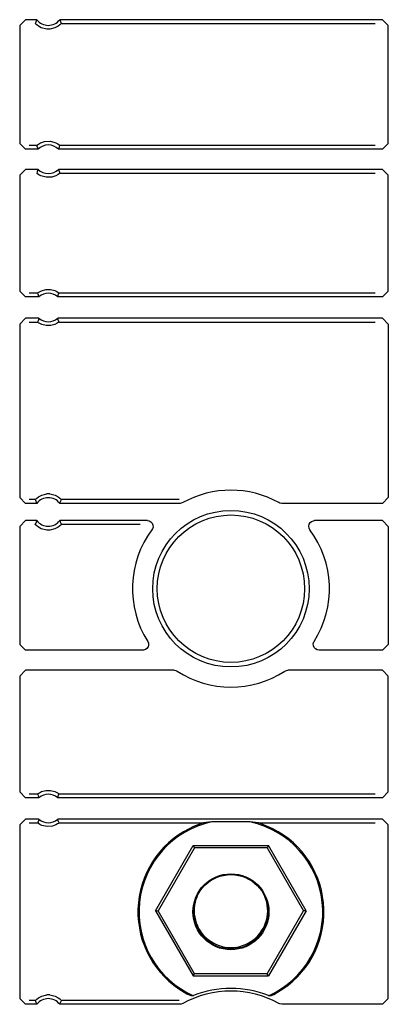
# Model space of a CAD drawing. Extents: x 14 to 70, y 7 to 129.
# Drawn here: x 61 to 62, y 35 to 38 of the extents above; entities that cross this region are included whole.
import ezdxf

# ---------------------------------------------------------------- set-up
doc = ezdxf.new("R2010")
doc.units = 0
doc.header["$MEASUREMENT"] = 0
doc.layers.add('TFR-TRI', color=7, linetype='CONTINUOUS')

msp = doc.modelspace()

# ---------------------------------------------------------------- linework, layer by layer
at = {"layer": 'TFR-TRI', "color": 113, "linetype": 'CONTINUOUS'}
for p, q in [((60.8327, 38.2347), (60.8527, 38.2547)), ((60.8928, 38.2547), (60.8527, 38.2547)), ((60.8919, 38.253), (60.8887, 38.2461)), ((60.8928, 38.2547), (60.8919, 38.253)), ((62.1009, 38.2547), (60.9725, 38.2547)), ((60.9736, 38.2526), (60.9725, 38.2547)), ((60.9776, 38.2439), (60.9736, 38.2526)), ((62.1009, 38.2547), (62.1209, 38.2347)), ((60.8327, 38.2347), (60.8327, 37.8221)), ((60.8887, 38.2461), (60.8868, 38.2418)), ((60.8871, 38.2414), (60.8868, 38.2418)), ((60.889, 38.2393), (60.8871, 38.2414)), ((60.8924, 38.2362), (60.889, 38.2393)), ((60.8986, 38.2316), (60.8924, 38.2362)), ((60.9083, 38.2265), (60.8986, 38.2316)), ((60.9279, 38.2218), (60.9083, 38.2265)), ((60.9375, 38.2218), (60.9279, 38.2218)), ((60.9558, 38.226), (60.9375, 38.2218)), ((60.9672, 38.2319), (60.9558, 38.226)), ((60.9732, 38.2365), (60.9672, 38.2319)), ((60.9761, 38.2392), (60.9732, 38.2365)), ((60.9779, 38.241), (60.9761, 38.2392)), ((60.9785, 38.2418), (60.9776, 38.2439)), ((60.9785, 38.2418), (60.9779, 38.241)), ((60.9785, 38.2418), (62.0751, 38.2418)), ((62.1209, 37.8221), (62.1209, 38.2347)), ((60.8527, 37.8022), (60.8327, 37.8221)), ((60.8971, 37.8022), (60.8527, 37.8022)), ((60.8921, 37.8151), (60.8656, 37.8151)), ((60.8921, 37.8151), (60.8927, 37.8157)), ((60.8921, 37.8151), (60.8929, 37.8129)), ((60.8927, 37.8157), (60.8946, 37.8173)), ((60.8929, 37.8129), (60.8962, 37.8043)), ((60.8946, 37.8173), (60.8985, 37.8201)), ((60.8962, 37.8043), (60.8971, 37.8022)), ((60.8985, 37.8201), (60.9058, 37.8242)), ((60.9058, 37.8242), (60.9198, 37.8289)), ((60.9198, 37.8289), (60.94, 37.8298)), ((60.94, 37.8298), (60.9593, 37.8243)), ((60.9593, 37.8243), (60.9657, 37.8209)), ((60.9657, 37.8209), (60.9707, 37.8173)), ((60.9682, 37.8022), (60.9689, 37.8039)), ((62.1009, 37.8022), (60.9682, 37.8022)), ((60.9689, 37.8039), (60.9716, 37.8107)), ((60.9707, 37.8173), (60.9726, 37.8157)), ((60.9716, 37.8107), (60.9732, 37.8151)), ((60.9726, 37.8157), (60.9732, 37.8151)), ((62.0751, 37.8151), (60.9732, 37.8151)), ((62.1209, 37.8221), (62.1009, 37.8022)), ((60.8327, 37.7118), (60.8527, 37.7318)), ((60.8327, 37.7118), (60.8327, 37.3068)), ((60.8971, 37.7318), (60.8527, 37.7318)), ((60.8937, 37.7232), (60.8921, 37.7189)), ((60.8927, 37.7183), (60.8921, 37.7189)), ((60.8947, 37.7166), (60.8927, 37.7183)), ((60.8964, 37.7301), (60.8937, 37.7232)), ((60.8997, 37.7131), (60.8947, 37.7166)), ((60.8971, 37.7318), (60.8964, 37.7301)), ((60.906, 37.7097), (60.8997, 37.7131)), ((60.9254, 37.7042), (60.906, 37.7097)), ((60.9455, 37.7051), (60.9254, 37.7042)), ((60.9595, 37.7098), (60.9455, 37.7051)), ((60.9669, 37.7139), (60.9595, 37.7098)), ((60.9707, 37.7167), (60.9669, 37.7139)), ((62.1009, 37.7318), (60.9682, 37.7318)), ((60.9691, 37.7297), (60.9682, 37.7318)), ((60.9725, 37.7211), (60.9691, 37.7297)), ((60.9726, 37.7183), (60.9707, 37.7167)), ((60.9732, 37.7189), (60.9725, 37.7211)), ((60.9732, 37.7189), (60.9726, 37.7183)), ((60.9732, 37.7189), (62.0751, 37.7189)), ((62.1009, 37.7318), (62.1209, 37.7118)), ((62.1209, 37.3068), (62.1209, 37.7118)), ((60.8527, 37.2868), (60.8327, 37.3068)), ((60.8998, 37.2868), (60.8527, 37.2868)), ((60.8952, 37.2997), (60.8656, 37.2997)), ((60.8952, 37.2997), (60.8959, 37.3003)), ((60.8952, 37.2997), (60.896, 37.2975)), ((60.8959, 37.3003), (60.8978, 37.3017)), ((60.896, 37.2975), (60.899, 37.2889)), ((60.8978, 37.3017), (60.9018, 37.3042)), ((60.899, 37.2889), (60.8998, 37.2868)), ((60.9018, 37.3042), (60.9094, 37.3079)), ((60.9094, 37.3079), (60.9239, 37.3117)), ((60.9239, 37.3117), (60.9399, 37.3119)), ((60.9399, 37.3119), (60.955, 37.3082)), ((60.955, 37.3082), (60.9622, 37.3049)), ((60.9622, 37.3049), (60.9668, 37.3022)), ((60.9656, 37.2868), (60.9662, 37.2885)), ((62.1009, 37.2868), (60.9656, 37.2868)), ((60.9662, 37.2885), (60.9686, 37.2954)), ((60.9668, 37.3022), (60.9691, 37.3006)), ((60.9686, 37.2954), (60.9701, 37.2997)), ((60.9691, 37.3006), (60.9701, 37.2997)), ((62.0751, 37.2997), (60.9701, 37.2997)), ((60.9701, 37.2997), (60.9701, 37.2997)), ((62.1209, 37.3068), (62.1009, 37.2868)), ((60.8327, 37.1915), (60.8527, 37.2115)), ((60.8327, 37.1915), (60.8327, 36.585)), ((60.8998, 37.2115), (60.8527, 37.2115)), ((60.8656, 37.1985), (60.8952, 37.1985)), ((60.8967, 37.2029), (60.8952, 37.1985)), ((60.8953, 37.1985), (60.8952, 37.1985)), ((60.8963, 37.1977), (60.8953, 37.1985)), ((60.8986, 37.196), (60.8963, 37.1977)), ((60.8991, 37.2097), (60.8967, 37.2029)), ((60.9031, 37.1933), (60.8986, 37.196)), ((60.8998, 37.2115), (60.8991, 37.2097)), ((60.9103, 37.19), (60.9031, 37.1933)), ((60.9254, 37.1863), (60.9103, 37.19)), ((60.9415, 37.1865), (60.9254, 37.1863)), ((60.9559, 37.1904), (60.9415, 37.1865)), ((60.9636, 37.1941), (60.9559, 37.1904)), ((60.9675, 37.1966), (60.9636, 37.1941)), ((60.9663, 37.2093), (60.9656, 37.2115)), ((62.1009, 37.2115), (60.9656, 37.2115)), ((60.9694, 37.2007), (60.9663, 37.2093)), ((60.9694, 37.1979), (60.9675, 37.1966)), ((60.9701, 37.1985), (60.9694, 37.2007)), ((60.9701, 37.1985), (60.9694, 37.1979)), ((60.9701, 37.1985), (62.0751, 37.1985)), ((62.1009, 37.2115), (62.1209, 37.1915)), ((62.1209, 37.1915), (62.1209, 36.585)), ((60.8527, 36.565), (60.8327, 36.585)), ((60.8928, 36.565), (60.8527, 36.565)), ((60.8868, 36.578), (60.8656, 36.578)), ((60.8868, 36.578), (60.8874, 36.5787)), ((60.8868, 36.578), (60.8878, 36.5758)), ((60.8874, 36.5787), (60.8892, 36.5806)), ((60.8878, 36.5758), (60.8917, 36.5672)), ((60.8892, 36.5806), (60.8921, 36.5833)), ((60.8917, 36.5672), (60.8928, 36.565)), ((60.8921, 36.5833), (60.8982, 36.5878)), ((60.8982, 36.5878), (60.9096, 36.5938)), ((60.9096, 36.5938), (60.9279, 36.598)), ((60.9375, 36.598), (60.9279, 36.598)), ((60.9375, 36.598), (60.9571, 36.5932)), ((60.9571, 36.5932), (60.9668, 36.5881)), ((60.9668, 36.5881), (60.9729, 36.5836)), ((60.9725, 36.565), (60.9734, 36.5667)), ((61.3934, 36.565), (60.9725, 36.565)), ((60.9729, 36.5836), (60.9763, 36.5804)), ((60.9734, 36.5667), (60.9766, 36.5736)), ((60.9763, 36.5804), (60.9782, 36.5784)), ((60.9766, 36.5736), (60.9785, 36.578)), ((60.9782, 36.5784), (60.9785, 36.578)), ((61.3901, 36.578), (60.9785, 36.578)), ((61.3968, 36.5653), (61.3934, 36.565)), ((61.4032, 36.5676), (61.3968, 36.5653)), ((61.7418, 36.5662), (61.7387, 36.5676)), ((61.7485, 36.565), (61.7418, 36.5662)), ((62.1009, 36.565), (61.7485, 36.565)), ((62.1209, 36.585), (62.1009, 36.565)), ((60.8327, 36.4847), (60.8527, 36.5047)), ((60.8928, 36.5047), (60.8527, 36.5047)), ((60.8887, 36.4961), (60.8868, 36.4918)), ((60.8919, 36.503), (60.8887, 36.4961)), ((60.8928, 36.5047), (60.8919, 36.503)), ((61.2789, 36.5047), (60.9725, 36.5047)), ((60.9736, 36.5026), (60.9725, 36.5047)), ((60.9776, 36.4939), (60.9736, 36.5026)), ((61.2789, 36.5047), (61.2856, 36.5036)), ((61.2856, 36.5036), (61.2914, 36.5003)), ((61.2914, 36.5003), (61.2959, 36.4953)), ((61.2959, 36.4953), (61.2985, 36.4891)), ((61.8443, 36.492), (61.8477, 36.4977)), ((61.8477, 36.4977), (61.8529, 36.502)), ((61.8529, 36.502), (61.8592, 36.5044)), ((61.8592, 36.5044), (61.8629, 36.5047)), ((62.1009, 36.5047), (61.8629, 36.5047)), ((62.1009, 36.5047), (62.1209, 36.4847)), ((60.8327, 36.4847), (60.8327, 36.0721)), ((60.8871, 36.4914), (60.8868, 36.4918)), ((60.889, 36.4893), (60.8871, 36.4914)), ((60.8924, 36.4862), (60.889, 36.4893)), ((60.8986, 36.4816), (60.8924, 36.4862)), ((60.9083, 36.4765), (60.8986, 36.4816)), ((60.9279, 36.4718), (60.9083, 36.4765)), ((60.9375, 36.4718), (60.9279, 36.4718)), ((60.9558, 36.476), (60.9375, 36.4718)), ((60.9672, 36.4819), (60.9558, 36.476)), ((60.9732, 36.4865), (60.9672, 36.4819)), ((60.9761, 36.4892), (60.9732, 36.4865)), ((60.9779, 36.491), (60.9761, 36.4892)), ((60.9785, 36.4918), (60.9776, 36.4939)), ((60.9785, 36.4918), (60.9779, 36.491)), ((60.9785, 36.4918), (61.2542, 36.4918)), ((61.2969, 36.476), (61.295, 36.4728)), ((61.2988, 36.4824), (61.2969, 36.476)), ((61.2985, 36.4891), (61.2988, 36.4824)), ((61.8429, 36.4854), (61.8443, 36.492)), ((61.8438, 36.4787), (61.8429, 36.4854)), ((61.8469, 36.4728), (61.8438, 36.4787)), ((62.1209, 36.4847), (62.1209, 36.0721)), ((61.2801, 36.0828), (61.2827, 36.0766)), ((61.8607, 36.0809), (61.8618, 36.0828)), ((60.8527, 36.0522), (60.8327, 36.0721)), ((61.2632, 36.0522), (60.8527, 36.0522)), ((61.2654, 36.0523), (61.2632, 36.0522)), ((61.2719, 36.0541), (61.2654, 36.0523)), ((61.2773, 36.058), (61.2719, 36.0541)), ((61.2812, 36.0635), (61.2773, 36.058)), ((61.2831, 36.0699), (61.2812, 36.0635)), ((61.2827, 36.0766), (61.2831, 36.0699)), ((61.8588, 36.0745), (61.8607, 36.0809)), ((61.8592, 36.0678), (61.8588, 36.0745)), ((61.8617, 36.0616), (61.8592, 36.0678)), ((61.8662, 36.0565), (61.8617, 36.0616)), ((61.872, 36.0533), (61.8662, 36.0565)), ((61.8787, 36.0522), (61.872, 36.0533)), ((62.1009, 36.0522), (61.8787, 36.0522)), ((62.1209, 36.0721), (62.1009, 36.0522)), ((60.8327, 35.9618), (60.8527, 35.9818)), ((61.3721, 35.9818), (60.8527, 35.9818)), ((61.3721, 35.9818), (61.3787, 35.9807)), ((61.3787, 35.9807), (61.383, 35.9786)), ((61.7589, 35.9786), (61.765, 35.9813)), ((61.765, 35.9813), (61.7698, 35.9818)), ((62.1009, 35.9818), (61.7698, 35.9818)), ((62.1009, 35.9818), (62.1209, 35.9618)), ((60.8327, 35.9618), (60.8327, 35.5568)), ((62.1209, 35.5568), (62.1209, 35.9618)), ((60.8527, 35.5368), (60.8327, 35.5568)), ((60.8998, 35.5368), (60.8527, 35.5368)), ((60.8952, 35.5497), (60.8656, 35.5497)), ((60.8952, 35.5497), (60.8959, 35.5503)), ((60.8952, 35.5497), (60.896, 35.5475)), ((60.8959, 35.5503), (60.8978, 35.5517)), ((60.896, 35.5475), (60.899, 35.5389)), ((60.8978, 35.5517), (60.9018, 35.5542)), ((60.899, 35.5389), (60.8998, 35.5368)), ((60.9018, 35.5542), (60.9094, 35.5579)), ((60.9094, 35.5579), (60.9239, 35.5617)), ((60.9239, 35.5617), (60.9399, 35.5619)), ((60.9399, 35.5619), (60.955, 35.5582)), ((60.955, 35.5582), (60.9622, 35.5549)), ((60.9622, 35.5549), (60.9668, 35.5522)), ((60.9656, 35.5368), (60.9662, 35.5385)), ((62.1009, 35.5368), (60.9656, 35.5368)), ((60.9662, 35.5385), (60.9686, 35.5454)), ((60.9668, 35.5522), (60.9691, 35.5506)), ((60.9686, 35.5454), (60.9701, 35.5497)), ((60.9691, 35.5506), (60.9701, 35.5497)), ((62.0751, 35.5497), (60.9701, 35.5497)), ((60.9701, 35.5497), (60.9701, 35.5497)), ((62.1209, 35.5568), (62.1009, 35.5368)), ((60.8327, 35.4415), (60.8527, 35.4615)), ((60.8327, 35.4415), (60.8327, 34.835)), ((60.8998, 35.4615), (60.8527, 35.4615)), ((60.8656, 35.4485), (60.8952, 35.4485)), ((60.8967, 35.4529), (60.8952, 35.4485)), ((60.896, 35.4479), (60.8952, 35.4485)), ((60.8979, 35.4465), (60.896, 35.4479)), ((60.8991, 35.4597), (60.8967, 35.4529)), ((60.9034, 35.4432), (60.8979, 35.4465)), ((60.8998, 35.4615), (60.8991, 35.4597)), ((60.9102, 35.4401), (60.9034, 35.4432)), ((60.9286, 35.436), (60.9102, 35.4401)), ((60.9473, 35.4376), (60.9286, 35.436)), ((60.9591, 35.4417), (60.9473, 35.4376)), ((60.9652, 35.445), (60.9591, 35.4417)), ((60.9684, 35.4471), (60.9652, 35.445)), ((60.9663, 35.4593), (60.9656, 35.4615)), ((62.1009, 35.4615), (60.9656, 35.4615)), ((60.9694, 35.4507), (60.9663, 35.4593)), ((60.9697, 35.4482), (60.9684, 35.4471)), ((60.9701, 35.4485), (60.9694, 35.4507)), ((60.9701, 35.4485), (60.9697, 35.4482)), ((60.9701, 35.4485), (61.4754, 35.4485)), ((61.4401, 35.4357), (61.4248, 35.4285)), ((61.4649, 35.4453), (61.4401, 35.4357)), ((61.4724, 35.4477), (61.4649, 35.4453)), ((61.4746, 35.4483), (61.4724, 35.4477)), ((61.4754, 35.4485), (61.4746, 35.4483)), ((61.5035, 35.4521), (61.4754, 35.4485)), ((61.6384, 35.4521), (61.5035, 35.4521)), ((61.6664, 35.4485), (61.6384, 35.4521)), ((61.6668, 35.4485), (61.6664, 35.4485)), ((61.6664, 35.4485), (62.0751, 35.4485)), ((61.6681, 35.4481), (61.6668, 35.4485)), ((61.6704, 35.4474), (61.6681, 35.4481)), ((61.6776, 35.4451), (61.6704, 35.4474)), ((61.685, 35.4425), (61.6776, 35.4451)), ((61.7171, 35.4285), (61.685, 35.4425)), ((62.1009, 35.4615), (62.1209, 35.4415)), ((62.1209, 34.835), (62.1209, 35.4415)), ((61.3078, 35.142), (61.4394, 35.3699)), ((61.4439, 35.362), (61.3169, 35.142)), ((61.4394, 35.3699), (61.7025, 35.3699)), ((61.4394, 35.3699), (61.4439, 35.362)), ((61.6979, 35.362), (61.4439, 35.362)), ((61.7025, 35.3699), (61.6979, 35.362)), ((61.6979, 35.362), (61.825, 35.142)), ((61.8341, 35.142), (61.7025, 35.3699)), ((61.3078, 35.142), (61.4394, 34.9141)), ((61.3078, 35.142), (61.3169, 35.142)), ((61.4439, 34.922), (61.3169, 35.142)), ((61.6979, 34.922), (61.825, 35.142)), ((61.8341, 35.142), (61.7025, 34.9141)), ((61.8341, 35.142), (61.825, 35.142)), ((61.4394, 34.9141), (61.4439, 34.922)), ((61.4394, 34.9141), (61.7025, 34.9141)), ((61.6979, 34.922), (61.4439, 34.922)), ((61.7025, 34.9141), (61.6979, 34.922)), ((60.9096, 34.8438), (60.9279, 34.848)), ((60.9375, 34.848), (60.9279, 34.848)), ((60.9375, 34.848), (60.9571, 34.8432)), ((61.4079, 34.8571), (61.4167, 34.8522)), ((61.4167, 34.8522), (61.4244, 34.8483)), ((61.4244, 34.8483), (61.4284, 34.8464)), ((61.4284, 34.8464), (61.4304, 34.8456)), ((61.4304, 34.8456), (61.4307, 34.8455)), ((61.4307, 34.8455), (61.4396, 34.8453)), ((61.7022, 34.8453), (61.7112, 34.8455)), ((61.7112, 34.8455), (61.7124, 34.8459)), ((61.7124, 34.8459), (61.7151, 34.8472)), ((61.7151, 34.8472), (61.7206, 34.8498)), ((61.7206, 34.8498), (61.7272, 34.8533)), ((61.7272, 34.8533), (61.734, 34.8571)), ((60.8527, 34.815), (60.8327, 34.835)), ((60.8928, 34.815), (60.8527, 34.815)), ((60.8868, 34.828), (60.8656, 34.828)), ((60.8868, 34.828), (60.8874, 34.8287)), ((60.8868, 34.828), (60.8878, 34.8258)), ((60.8874, 34.8287), (60.8892, 34.8306)), ((60.8878, 34.8258), (60.8917, 34.8172)), ((60.8892, 34.8306), (60.8921, 34.8333)), ((60.8917, 34.8172), (60.8928, 34.815)), ((60.8921, 34.8333), (60.8982, 34.8378)), ((60.8982, 34.8378), (60.9096, 34.8438)), ((60.9571, 34.8432), (60.9668, 34.8381)), ((60.9668, 34.8381), (60.9729, 34.8336)), ((60.9725, 34.815), (60.9734, 34.8167)), ((61.3934, 34.815), (60.9725, 34.815)), ((60.9729, 34.8336), (60.9763, 34.8304)), ((60.9734, 34.8167), (60.9766, 34.8236)), ((60.9763, 34.8304), (60.9782, 34.8284)), ((60.9766, 34.8236), (60.9785, 34.828)), ((60.9782, 34.8284), (60.9785, 34.828)), ((61.3901, 34.828), (60.9785, 34.828)), ((61.3968, 34.8153), (61.3934, 34.815)), ((61.4032, 34.8176), (61.3968, 34.8153)), ((61.7418, 34.8162), (61.7387, 34.8176)), ((61.7485, 34.815), (61.7418, 34.8162)), ((62.1009, 34.815), (61.7485, 34.815)), ((62.1209, 34.835), (62.1009, 34.815))]:
    msp.add_line(p, q, dxfattribs=at)
for centre, radius in [((61.5709, 36.267), 0.2734), ((61.5709, 36.267), 0.2575), ((61.5709, 35.1382), 0.1326), ((61.5709, 35.1382), 0.13)]:
    msp.add_circle(centre, radius, dxfattribs=at)
for centre, radius, start, end in [((60.9327, 38.2849), 0.05, 217.104, 322.896), ((60.9327, 37.767), 0.05, 44.6895, 135.3105), ((60.9327, 37.767), 0.05, 224.6895, 315.3105), ((60.9327, 37.2491), 0.05, 48.8739, 131.1261), ((60.9327, 37.2491), 0.05, 228.8739, 311.1261), ((61.5709, 36.267), 0.3442, 60.8311, 119.1689), ((60.9327, 36.5349), 0.05, 37.104, 142.896), ((60.9327, 36.5349), 0.05, 217.104, 322.896), ((61.5709, 36.267), 0.3442, 143.2906, 212.3395), ((61.5709, 36.267), 0.3442, 327.6605, 36.7094), ((61.5709, 36.267), 0.3442, 236.9106, 303.0894), ((60.9327, 35.4991), 0.05, 48.8739, 131.1261), ((60.9327, 35.4991), 0.05, 228.8739, 311.1261), ((61.5709, 35.1382), 0.3211, 102.127, 245.8618), ((61.5709, 35.1382), 0.3211, 294.1382, 77.873), ((61.5709, 35.1382), 0.325, 116.7211, 239.8935), ((61.5709, 35.1382), 0.325, 300.1065, 63.2789), ((61.5709, 34.517), 0.3442, 60.8311, 119.1689), ((61.5709, 34.517), 0.3536, 68.2012, 111.7988), ((60.9327, 34.7849), 0.05, 37.104, 142.896)]:
    msp.add_arc(centre, radius, start, end, dxfattribs=at)
at = {"layer": 'TFR-TRI', "color": 30, "linetype": 'CONTINUOUS'}
msp.add_arc((61.5709, 35.142), 0.1285, 157.1456, 22.8544, dxfattribs=at)

doc.saveas('drawing.dxf')
